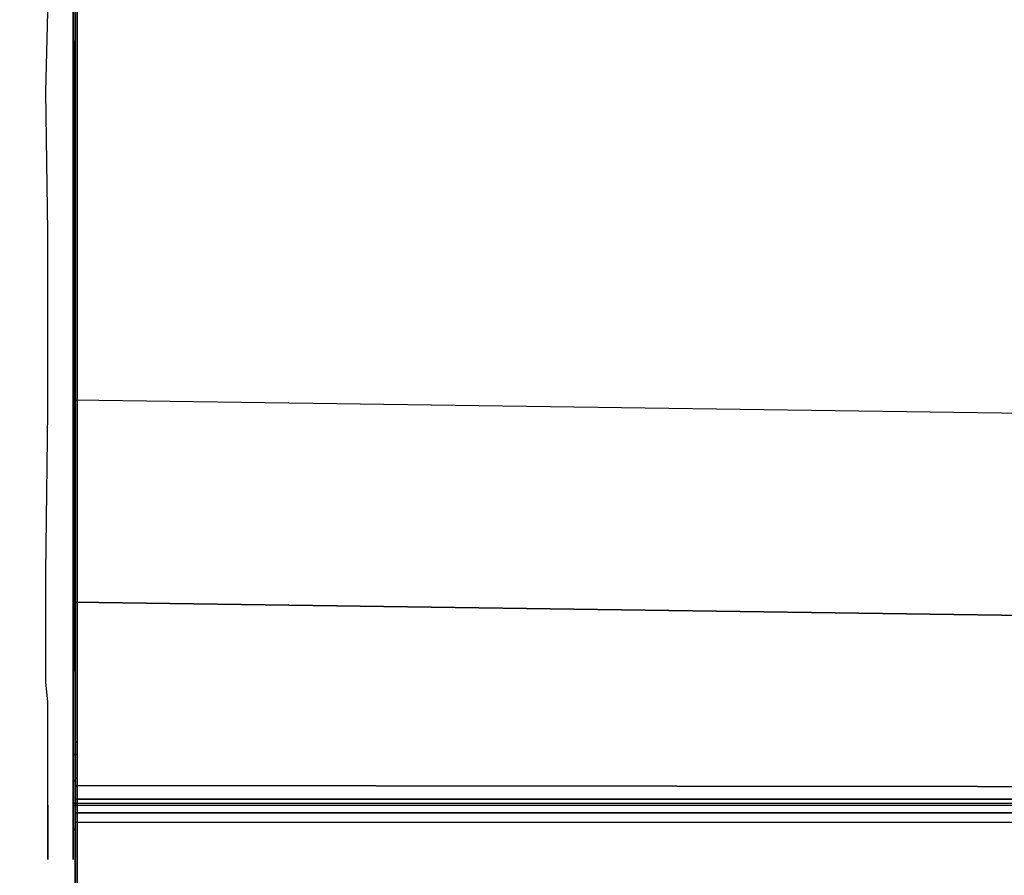
# Model space of a CAD drawing. Units: millimetres. Extents: x 62427 to 73339, y -22269 to -12736.
# Drawn here: x 64552 to 65170, y -19741 to -19203 of the extents above; entities that cross this region are included whole.
import ezdxf

# ---------------------------------------------------------------- set-up
doc = ezdxf.new("R2010")
doc.units = ezdxf.units.MM
doc.layers.add('МАФЫ НАШИ', color=7, linetype='Continuous', lineweight=25)

# ---------------------------------------------------------------- blocks, each defined once
blk = doc.blocks.new('прьнгл')
at = {"layer": 'МАФЫ НАШИ', "color": 7, "lineweight": 25}
for points in [[(46393.78, 35185.9), (46393.78, 35182.23), (46393.78, 35174.88), (46393.78, 35161.42), (46393.78, 35155.29), (46393.78, 35152.85), (46393.78, 35151.62), (46393.78, 35154.07), (46393.78, 35158.97), (46393.78, 35167.54), (46393.78, 35172.44), (46393.78, 35177.33), (46393.78, 35183.45), (46393.78, 35190.8), (46393.78, 35201.82), (46393.78, 35214.06), (46393.78, 35225.08), (46393.78, 35238.55), (46393.78, 35250.79), (46392.55, 35263.04), (46392.55, 35297.32), (46392.55, 35331.6), (46393.78, 35433.22), (46393.78, 35545.86), (46392.55, 35634.02), (46393.78, 35684.21)], [(46410.92, 35198.15), (46410.92, 35200.6), (46410.92, 35201.82), (46409.7, 35200.6), (46410.92, 35201.82), (46410.92, 35204.27), (46410.92, 35206.72), (46410.92, 35207.94), (46410.92, 35209.17), (46410.92, 35210.39), (46410.92, 35211.61), (46410.92, 35212.84), (46410.92, 35211.61), (46410.92, 35210.39), (46410.92, 35211.61), (46410.92, 35212.84), (46410.92, 35211.61), (46410.92, 35214.06), (46410.92, 35220.19), (46410.92, 35218.96), (46410.92, 35217.74), (46410.92, 35187.13), (46410.92, 35185.9), (46410.92, 35155.29), (46410.92, 35154.07), (46410.92, 35152.85), (46410.92, 35151.62), (46410.92, 35152.85), (46410.92, 35154.07), (46410.92, 35155.29), (46410.92, 35156.52), (46410.92, 35157.74), (46410.92, 35158.97), (46410.92, 35160.19), (46410.92, 35161.42), (46410.92, 35162.64), (46410.92, 35163.86), (46410.92, 35165.09), (46410.92, 35166.31), (46410.92, 35167.54), (46410.92, 35169.99), (46410.92, 35171.21), (46410.92, 35172.44), (46410.92, 35174.88), (46410.92, 35176.11), (46410.92, 35177.33), (46410.92, 35179.78), (46410.92, 35181.01), (46410.92, 35183.45), (46410.92, 35185.9), (46410.92, 35187.13), (46410.92, 35189.58), (46410.92, 35192.02), (46410.92, 35193.25), (46410.92, 35195.7), (46410.92, 35198.15), (46410.92, 35200.6), (46410.92, 35201.82), (46410.92, 35204.27), (46410.92, 35206.72), (46410.92, 35209.17), (46410.92, 35211.61), (46410.92, 35214.06), (46410.92, 35220.19), (46410.92, 35706.25), (46410.92, 35229.98), (46410.92, 35706.25), (46409.7, 35229.98), (46410.92, 35706.25)], [(46409.7, 35706.25), (46409.7, 35220.19), (46409.7, 35214.06), (46409.7, 35211.61), (46409.7, 35209.17), (46409.7, 35206.72), (46409.7, 35204.27), (46409.7, 35201.82), (46409.7, 35200.6), (46409.7, 35198.15), (46409.7, 35195.7), (46409.7, 35193.25), (46409.7, 35192.02), (46409.7, 35189.58), (46409.7, 35187.13), (46409.7, 35185.9), (46409.7, 35183.45), (46409.7, 35181.01), (46409.7, 35179.78), (46409.7, 35177.33), (46409.7, 35176.11), (46409.7, 35174.88), (46409.7, 35172.44), (46409.7, 35171.21), (46409.7, 35169.99), (46409.7, 35167.54), (46409.7, 35166.31), (46409.7, 35165.09), (46409.7, 35163.86), (46409.7, 35162.64), (46409.7, 35161.42), (46409.7, 35160.19), (46409.7, 35158.97), (46409.7, 35157.74), (46409.7, 35156.52), (46409.7, 35155.29), (46409.7, 35154.07), (46409.7, 35152.85), (46409.7, 35151.62), (46409.7, 35152.85), (46409.7, 35154.07), (46409.7, 35155.29), (46409.7, 35154.07), (46409.7, 35155.29), (46409.7, 35185.9), (46409.7, 35187.13), (46409.7, 35217.74), (46410.92, 35217.74), (46409.7, 35217.74), (46409.7, 35187.13), (46409.7, 35185.9), (46410.92, 35185.9), (46409.7, 35185.9), (46409.7, 35155.29), (46409.7, 35156.52), (46409.7, 35157.74), (46409.7, 35158.97), (46409.7, 35160.19), (46409.7, 35161.42), (46409.7, 35162.64), (46409.7, 35163.86), (46409.7, 35165.09), (46409.7, 35166.31), (46409.7, 35167.54), (46409.7, 35169.99), (46409.7, 35171.21), (46409.7, 35172.44), (46409.7, 35174.88), (46409.7, 35176.11), (46409.7, 35177.33), (46409.7, 35179.78), (46409.7, 35181.01), (46409.7, 35183.45), (46409.7, 35185.9), (46409.7, 35187.13), (46410.92, 35187.13), (46409.7, 35187.13), (46409.7, 35189.58), (46409.7, 35192.02), (46409.7, 35193.25), (46409.7, 35195.7), (46409.7, 35198.15), (46409.7, 35200.6), (46409.7, 35201.82), (46409.7, 35204.27), (46409.7, 35206.72), (46409.7, 35209.17), (46409.7, 35211.61), (46409.7, 35214.06), (46409.7, 35220.19), (46409.7, 35706.25)], [(46410.92, 35706.25), (46410.92, 35220.19), (46410.92, 35221.41), (46410.92, 35222.63), (46410.92, 35223.86), (46410.92, 35225.08), (46410.92, 35226.31), (46410.92, 35227.53), (46410.92, 35706.25), (46410.92, 35203.04), (46410.92, 35198.15), (46410.92, 35196.92), (46410.92, 35195.7), (46410.92, 35194.47), (46410.92, 35193.25), (46410.92, 35192.02), (46410.92, 35190.8), (46410.92, 35189.58), (46410.92, 35188.35), (46410.92, 35187.13), (46410.92, 35185.9), (46410.92, 35184.68), (46410.92, 35183.45), (46410.92, 35182.23), (46410.92, 35181.01), (46410.92, 35179.78), (46410.92, 35178.56), (46410.92, 35177.33), (46410.92, 35176.11), (46410.92, 35174.88), (46410.92, 35176.11), (46410.92, 35177.33), (46410.92, 35179.78), (46410.92, 35181.01), (46410.92, 35183.45), (46410.92, 35185.9), (46410.92, 35187.13), (46410.92, 35189.58), (46410.92, 35188.35), (46410.92, 35189.58), (46410.92, 35190.8), (46410.92, 35189.58), (46410.92, 35192.02), (46410.92, 35190.8), (46410.92, 35192.02), (46410.92, 35193.25), (46410.92, 35194.47), (46410.92, 35193.25), (46410.92, 35194.47), (46410.92, 35195.7), (46410.92, 35196.92), (46410.92, 35195.7), (46410.92, 35196.92), (46410.92, 35198.15), (47544.67, 35196.92)], [(47544.67, 35189.58), (46410.92, 35189.58), (46410.92, 35190.8), (46410.92, 35192.02), (46410.92, 35193.25), (46410.92, 35192.02), (46410.92, 35193.25), (46410.92, 35195.7), (46410.92, 35196.92), (46410.92, 35198.15), (46410.92, 35199.37), (46410.92, 35200.6), (46410.92, 35201.82), (46410.92, 35200.6), (46410.92, 35199.37), (46410.92, 35198.15), (46410.92, 35203.04), (46412.14, 35203.04), (46412.14, 35198.15), (46410.92, 35198.15), (46412.14, 35198.15), (46410.92, 35196.92), (46412.14, 35198.15), (46412.14, 35196.92), (46412.14, 35195.7), (46412.14, 35194.47), (46412.14, 35193.25), (46412.14, 35192.02), (46412.14, 35190.8), (46412.14, 35189.58), (46412.14, 35188.35), (46412.14, 35187.13), (46412.14, 35174.88), (46412.14, 35176.11), (46412.14, 35177.33), (46412.14, 35178.56), (46412.14, 35179.78), (46412.14, 35181.01), (46412.14, 35182.23), (46412.14, 35183.45), (46412.14, 35184.68), (46412.14, 35185.9), (46412.14, 35187.13), (46412.14, 35217.74), (46410.92, 35217.74), (46410.92, 35187.13), (46410.92, 35174.88), (46410.92, 35187.13), (46412.14, 35187.13), (46410.92, 35187.13), (46410.92, 35217.74), (46410.92, 35218.96), (46410.92, 35220.19), (46410.92, 35221.41), (46410.92, 35222.63), (46410.92, 35223.86), (46410.92, 35225.08), (46410.92, 35226.31), (46410.92, 35227.53), (46410.92, 35228.76), (46410.92, 35229.98), (46410.92, 35228.76), (46410.92, 35227.53), (46410.92, 35226.31), (46410.92, 35225.08), (46410.92, 35223.86), (46410.92, 35222.63), (46410.92, 35221.41), (46410.92, 35220.19), (46410.92, 35218.96), (46410.92, 35217.74), (46410.92, 35187.13), (46410.92, 35185.9), (46410.92, 35155.29), (46410.92, 35156.52), (46410.92, 35157.74), (46410.92, 35158.97), (46410.92, 35160.19), (46410.92, 35161.42), (46410.92, 35162.64), (46410.92, 35163.86), (46410.92, 35165.09), (46410.92, 35166.31), (46410.92, 35167.54), (46410.92, 35169.99), (46410.92, 35171.21), (46409.7, 35169.99), (46410.92, 35171.21), (46410.92, 35172.44), (46410.92, 35174.88), (46410.92, 35176.11), (46410.92, 35174.88), (46410.92, 35187.13), (46410.92, 35185.9), (46410.92, 35173.66), (46410.92, 35185.9), (47544.67, 35185.9)], [(47544.67, 35174.88), (46410.92, 35174.88), (46410.92, 35176.11), (46410.92, 35177.33), (46410.92, 35178.56), (46410.92, 35179.78), (46410.92, 35181.01), (46410.92, 35179.78), (46410.92, 35178.56), (46410.92, 35177.33), (46410.92, 35176.11), (46410.92, 35177.33), (46410.92, 35178.56), (46410.92, 35179.78), (46410.92, 35181.01), (46410.92, 35182.23), (46410.92, 35183.45), (46410.92, 35184.68), (46410.92, 35185.9), (46410.92, 35184.68), (46410.92, 35183.45), (46410.92, 35182.23), (46410.92, 35181.01), (47544.67, 35181.01)], [(46410.92, 35706.25), (46410.92, 35203.04), (46410.92, 35201.82), (46410.92, 35200.6), (46410.92, 35199.37), (46410.92, 35198.15), (46410.92, 35196.92)], [(46409.7, 35706.25), (46409.7, 35220.19), (46409.7, 35214.06), (46409.7, 35211.61), (46409.7, 35209.17), (46409.7, 35206.72), (46409.7, 35204.27), (46409.7, 35201.82), (46409.7, 35200.6), (46409.7, 35198.15), (46409.7, 35195.7), (46409.7, 35193.25), (46409.7, 35192.02), (46409.7, 35189.58), (46409.7, 35187.13), (46409.7, 35185.9), (46409.7, 35183.45), (46409.7, 35181.01), (46409.7, 35179.78), (46409.7, 35177.33), (46409.7, 35176.11), (46409.7, 35174.88), (46409.7, 35172.44), (46409.7, 35171.21), (46409.7, 35169.99), (46409.7, 35167.54), (46409.7, 35166.31), (46409.7, 35165.09), (46409.7, 35163.86), (46409.7, 35162.64), (46409.7, 35161.42), (46409.7, 35160.19), (46409.7, 35158.97), (46409.7, 35157.74), (46409.7, 35156.52), (46409.7, 35155.29), (46409.7, 35154.07), (46409.7, 35152.85), (46409.7, 35151.62), (46409.7, 35152.85), (46409.7, 35154.07), (46409.7, 35155.29), (46409.7, 35154.07), (46409.7, 35155.29), (46409.7, 35185.9), (46409.7, 35187.13), (46409.7, 35217.74), (46410.92, 35217.74), (46409.7, 35217.74), (46409.7, 35187.13), (46409.7, 35185.9), (46410.92, 35185.9), (46409.7, 35185.9), (46409.7, 35155.29), (46409.7, 35156.52), (46409.7, 35157.74), (46409.7, 35158.97), (46409.7, 35160.19), (46409.7, 35161.42), (46409.7, 35162.64), (46409.7, 35163.86), (46409.7, 35165.09), (46409.7, 35166.31), (46409.7, 35167.54), (46409.7, 35169.99), (46409.7, 35171.21), (46409.7, 35172.44), (46409.7, 35174.88), (46409.7, 35176.11), (46409.7, 35177.33), (46409.7, 35179.78), (46409.7, 35181.01), (46409.7, 35183.45), (46409.7, 35185.9), (46409.7, 35187.13), (46410.92, 35187.13), (46409.7, 35187.13), (46409.7, 35189.58), (46409.7, 35192.02), (46409.7, 35193.25), (46409.7, 35195.7), (46409.7, 35198.15), (46409.7, 35200.6), (46409.7, 35201.82), (46409.7, 35204.27), (46409.7, 35206.72), (46409.7, 35209.17), (46409.7, 35211.61), (46409.7, 35214.06), (46409.7, 35220.19), (46409.7, 35706.25)], [(46410.92, 35706.25), (46410.92, 35220.19), (46410.92, 35221.41), (46410.92, 35222.63), (46410.92, 35223.86), (46410.92, 35225.08), (46410.92, 35226.31), (46410.92, 35227.53), (46410.92, 35706.25), (46410.92, 35203.04), (46410.92, 35198.15), (46410.92, 35196.92), (46410.92, 35195.7), (46410.92, 35194.47), (46410.92, 35193.25), (46410.92, 35192.02), (46410.92, 35190.8), (46410.92, 35189.58), (46410.92, 35188.35), (46410.92, 35187.13), (46410.92, 35185.9), (46410.92, 35184.68), (46410.92, 35183.45), (46410.92, 35182.23), (46410.92, 35181.01), (46410.92, 35179.78), (46410.92, 35178.56), (46410.92, 35177.33), (46410.92, 35176.11), (46410.92, 35174.88), (46410.92, 35187.13), (46412.14, 35187.13), (46410.92, 35187.13), (46410.92, 35174.88), (46410.92, 35176.11), (46410.92, 35174.88), (46410.92, 35172.44), (46410.92, 35171.21), (46409.7, 35169.99), (46410.92, 35171.21), (46410.92, 35169.99), (46410.92, 35167.54), (46410.92, 35166.31), (46410.92, 35165.09), (46410.92, 35163.86), (46410.92, 35162.64), (46410.92, 35161.42), (46410.92, 35160.19), (46410.92, 35158.97), (46410.92, 35157.74), (46410.92, 35156.52), (46410.92, 35155.29), (46410.92, 35185.9), (46410.92, 35155.29), (46410.92, 35154.07), (46410.92, 35152.85), (46410.92, 35151.62), (46410.92, 35152.85), (46410.92, 35154.07), (46410.92, 35155.29), (46410.92, 35156.52), (46410.92, 35157.74), (46410.92, 35158.97), (46410.92, 35160.19), (46410.92, 35161.42), (46410.92, 35162.64), (46410.92, 35163.86), (46410.92, 35165.09), (46410.92, 35166.31), (46410.92, 35167.54), (46410.92, 35169.99), (46410.92, 35171.21), (46410.92, 35172.44), (46410.92, 35174.88), (46410.92, 35176.11), (46410.92, 35177.33), (46410.92, 35179.78), (46410.92, 35181.01), (46410.92, 35183.45), (46410.92, 35185.9), (46410.92, 35187.13), (46410.92, 35189.58), (46410.92, 35192.02), (46410.92, 35193.25), (46410.92, 35195.7), (46410.92, 35198.15), (46410.92, 35200.6), (46410.92, 35201.82), (46410.92, 35204.27), (46410.92, 35206.72), (46410.92, 35209.17), (46410.92, 35211.61), (46410.92, 35214.06), (46410.92, 35220.19), (46410.92, 35221.41), (46410.92, 35222.63), (46410.92, 35223.86), (46410.92, 35225.08), (46410.92, 35226.31), (46410.92, 35227.53), (46410.92, 35228.76), (46410.92, 35229.98), (46410.92, 35706.25), (46410.92, 35220.19), (46410.92, 35218.96), (46410.92, 35217.74), (46410.92, 35187.13), (46410.92, 35185.9), (46410.92, 35187.13), (46410.92, 35188.35), (46410.92, 35189.58), (46410.92, 35190.8), (46410.92, 35192.02), (46410.92, 35193.25), (46410.92, 35194.47), (46410.92, 35195.7), (46410.92, 35196.92), (46410.92, 35198.15), (46410.92, 35200.6), (46410.92, 35201.82), (46409.7, 35200.6), (46410.92, 35201.82), (46410.92, 35204.27), (46410.92, 35206.72), (46410.92, 35209.17), (46410.92, 35211.61), (46410.92, 35214.06), (46410.92, 35220.19), (46410.92, 35218.96), (46410.92, 35217.74), (46410.92, 35187.13), (46410.92, 35217.74), (46412.14, 35217.74), (46412.14, 35187.13), (46412.14, 35185.9), (46412.14, 35184.68), (46412.14, 35183.45), (46412.14, 35182.23), (46412.14, 35181.01), (46412.14, 35179.78), (46412.14, 35178.56), (46412.14, 35177.33), (46412.14, 35176.11), (46412.14, 35174.88), (46412.14, 35187.13), (46412.14, 35188.35), (46412.14, 35189.58), (46412.14, 35190.8), (46412.14, 35192.02), (46412.14, 35193.25), (46412.14, 35194.47), (46412.14, 35195.7), (46412.14, 35196.92), (46412.14, 35198.15), (46410.92, 35196.92), (46412.14, 35198.15), (46410.92, 35198.15), (46410.92, 35196.92), (46410.92, 35195.7), (46410.92, 35194.47), (46410.92, 35193.25), (46410.92, 35192.02), (46410.92, 35190.8), (46410.92, 35189.58), (46410.92, 35188.35), (46410.92, 35187.13), (46410.92, 35185.9), (46410.92, 35184.68), (46410.92, 35183.45), (46410.92, 35182.23), (46410.92, 35181.01), (46410.92, 35182.23), (46410.92, 35183.45), (46410.92, 35184.68), (46410.92, 35185.9), (46410.92, 35187.13), (46410.92, 35217.74), (46410.92, 35218.96), (46410.92, 35220.19), (46410.92, 35221.41), (46410.92, 35222.63), (46410.92, 35223.86), (46410.92, 35225.08), (46410.92, 35226.31), (46410.92, 35227.53), (46410.92, 35228.76), (46410.92, 35229.98), (46410.92, 35706.25), (46409.7, 35229.98), (46410.92, 35706.25)], [(46410.92, 35706.25), (46410.92, 35203.04), (46412.14, 35203.04), (46412.14, 35706.25)], [(46412.14, 35706.25), (46412.14, 35227.53), (46412.14, 35226.31), (46412.14, 35225.08), (46412.14, 35223.86), (46412.14, 35222.63), (46412.14, 35221.41), (46412.14, 35220.19), (46412.14, 35218.96), (46412.14, 35217.74), (46410.92, 35217.74), (46410.92, 35218.96), (46410.92, 35220.19), (46410.92, 35221.41), (46410.92, 35222.63), (46410.92, 35223.86), (46410.92, 35225.08), (46410.92, 35226.31), (46412.14, 35225.08), (46410.92, 35226.31), (46410.92, 35227.53), (46410.92, 35706.25)], [(46410.92, 35706.25), (46410.92, 35203.04), (46412.14, 35203.04), (46412.14, 35706.25)], [(46412.14, 35706.25), (46412.14, 35227.53), (46412.14, 35226.31), (46412.14, 35225.08), (46412.14, 35223.86), (46412.14, 35222.63), (46412.14, 35221.41), (46412.14, 35220.19), (46412.14, 35218.96), (46412.14, 35217.74), (46410.92, 35217.74), (46410.92, 35218.96), (46410.92, 35220.19), (46410.92, 35221.41), (46410.92, 35222.63), (46410.92, 35223.86), (46410.92, 35225.08), (46410.92, 35226.31), (46412.14, 35225.08), (46410.92, 35226.31), (46410.92, 35227.53), (46410.92, 35706.25)], [(47544.67, 35181.01), (46410.92, 35181.01), (46410.92, 35179.78), (46410.92, 35181.01), (46410.92, 35182.23), (46410.92, 35183.45), (46410.92, 35184.68), (46410.92, 35185.9), (46410.92, 35184.68), (46410.92, 35183.45), (46410.92, 35182.23), (46410.92, 35183.45), (46410.92, 35184.68), (46410.92, 35185.9), (46410.92, 35187.13), (46410.92, 35188.35), (46410.92, 35189.58), (46410.92, 35190.8), (46410.92, 35192.02), (46410.92, 35193.25), (46410.92, 35192.02), (46410.92, 35190.8), (46410.92, 35189.58), (47544.67, 35189.58)], [(47544.67, 35196.92), (46410.92, 35198.15), (46410.92, 35196.92), (46410.92, 35195.7), (46410.92, 35194.47), (46410.92, 35195.7), (46410.92, 35196.92), (46410.92, 35198.15), (46410.92, 35199.37), (46410.92, 35200.6), (46410.92, 35201.82), (46410.92, 35200.6), (46410.92, 35199.37), (46410.92, 35198.15), (46410.92, 35196.92), (46410.92, 35195.7), (46410.92, 35194.47), (46410.92, 35193.25), (46410.92, 35194.47), (46410.92, 35193.25), (46410.92, 35192.02), (46410.92, 35190.8), (46410.92, 35189.58), (46410.92, 35188.35), (46410.92, 35187.13), (46410.92, 35185.9), (46410.92, 35187.13), (47544.67, 35187.13)], [(47544.67, 35174.88), (46410.92, 35174.88), (46410.92, 35176.11), (46410.92, 35177.33), (46410.92, 35176.11), (46410.92, 35177.33), (46410.92, 35178.56), (46410.92, 35179.78), (46410.92, 35178.56), (46410.92, 35177.33), (46410.92, 35176.11), (46410.92, 35177.33), (46410.92, 35179.78), (46410.92, 35181.01), (46410.92, 35183.45), (46410.92, 35185.9), (46410.92, 35187.13), (46410.92, 35189.58), (46410.92, 35192.02), (46410.92, 35193.25), (46410.92, 35195.7), (46410.92, 35198.15), (46410.92, 35199.37), (46410.92, 35200.6), (46410.92, 35201.82), (46410.92, 35203.04), (46410.92, 35706.25)], [(47544.67, 35181.01), (46410.92, 35181.01), (46410.92, 35182.23), (46410.92, 35181.01), (46410.92, 35179.78), (46410.92, 35178.56), (46410.92, 35177.33), (46410.92, 35178.56), (46410.92, 35177.33), (46410.92, 35176.11), (46410.92, 35174.88), (46410.92, 35176.11), (46410.92, 35174.88), (46410.92, 35173.66), (46410.92, 35174.88), (46410.92, 35187.13), (46410.92, 35185.9), (46410.92, 35173.66), (46410.92, 35185.9), (47544.67, 35185.9)], [(46412.14, 34752.53), (46412.14, 35231.25), (46412.14, 34728.04)], [(46412.14, 34752.53), (46412.14, 35231.25), (46412.14, 34728.04)]]:
    blk.add_lwpolyline(points, dxfattribs=at)
for points in [[(46410.92, 35440.62), (46410.92, 35424.7), (46410.92, 35439.39), (46410.92, 35455.31)], [(46410.92, 35440.62), (46410.92, 35424.7), (46410.92, 35439.39), (46410.92, 35455.31)], [(47544.67, 35313.28), (47544.67, 35297.37), (46410.92, 35313.28), (46410.92, 35330.42), (46410.92, 35346.34), (46410.92, 35362.26), (46410.92, 35378.17), (46410.92, 35394.09), (46410.92, 35410.01), (46410.92, 35424.7), (46410.92, 35440.62), (47544.67, 35424.7), (47544.67, 35410.01), (47544.67, 35394.09), (47544.67, 35378.17), (47544.67, 35362.26), (47544.67, 35346.34), (47544.67, 35330.42)], [(47544.67, 35313.28), (47544.67, 35297.37), (46410.92, 35313.28), (46410.92, 35330.42), (46410.92, 35346.34), (46410.92, 35362.26), (46410.92, 35378.17), (46410.92, 35394.09), (46410.92, 35410.01), (46410.92, 35424.7), (46410.92, 35440.62), (47544.67, 35424.7), (47544.67, 35410.01), (47544.67, 35394.09), (47544.67, 35378.17), (47544.67, 35362.26), (47544.67, 35346.34), (47544.67, 35330.42)], [(46410.92, 35410.01), (46410.92, 35394.09), (46410.92, 35408.78), (46410.92, 35424.7)], [(46410.92, 35410.01), (46410.92, 35394.09), (46410.92, 35408.78), (46410.92, 35424.7)], [(46410.92, 35378.17), (46410.92, 35394.09), (46410.92, 35378.17), (46410.92, 35362.26)], [(46410.92, 35378.17), (46410.92, 35394.09), (46410.92, 35378.17), (46410.92, 35362.26)], [(46410.92, 35330.42), (46410.92, 35346.34), (46410.92, 35362.26), (46410.92, 35346.34), (46410.92, 35329.2), (46410.92, 35313.28)], [(46410.92, 35330.42), (46410.92, 35346.34), (46410.92, 35362.26), (46410.92, 35346.34), (46410.92, 35329.2), (46410.92, 35313.28)], [(47544.67, 34728.04), (47544.67, 34726.82), (47544.67, 34725.6), (47544.67, 34724.37), (46410.92, 34724.37), (46410.92, 34725.6), (46410.92, 34726.82), (46410.92, 34728.04), (46410.92, 35231.25), (46410.92, 35247.17), (46410.92, 35264.31), (46410.92, 35280.23), (46410.92, 35297.37), (46410.92, 35313.28), (47544.67, 35297.37), (47544.67, 35280.23), (47544.67, 35264.31), (47544.67, 35247.17), (47544.67, 35231.25)], [(46410.92, 35297.37), (46410.92, 35313.28), (46410.92, 35297.37), (46410.92, 35280.23)], [(47544.67, 34728.04), (47544.67, 34726.82), (47544.67, 34725.6), (47544.67, 34724.37), (46410.92, 34724.37), (46410.92, 34725.6), (46410.92, 34726.82), (46410.92, 34728.04), (46410.92, 35231.25), (46410.92, 35247.17), (46410.92, 35264.31), (46410.92, 35280.23), (46410.92, 35297.37), (46410.92, 35313.28), (47544.67, 35297.37), (47544.67, 35280.23), (47544.67, 35264.31), (47544.67, 35247.17), (47544.67, 35231.25)], [(46410.92, 35297.37), (46410.92, 35313.28), (46410.92, 35297.37), (46410.92, 35280.23)], [(46410.92, 35264.31), (46410.92, 35280.23), (46410.92, 35264.31), (46410.92, 35247.17)], [(46410.92, 35264.31), (46410.92, 35280.23), (46410.92, 35264.31), (46410.92, 35247.17)], [(46410.92, 35231.25), (46410.92, 35247.17), (46410.92, 35231.25), (46410.92, 34728.04)], [(46410.92, 35231.25), (46410.92, 35247.17), (46410.92, 35231.25), (46410.92, 34728.04)]]:
    blk.add_lwpolyline(points, close=True, dxfattribs=at)
at = {"layer": 'МАФЫ НАШИ', "color": 7}
blk.add_spline([(44251.81, 37278.32), (44309.81, 36890.79), (44648.17, 36298), (45393.78, 35145.8), (45496.31, 34558.93), (45637, 33841.28), (46027.1, 33040.52), (46409.43, 32613.62)], degree=3, dxfattribs=at)

msp = doc.modelspace()

# ---------------------------------------------------------------- block references
at = {"layer": 'МАФЫ НАШИ'}
msp.add_blockref('прьнгл', (18175.67, -54882.28), dxfattribs=at)

doc.saveas('drawing.dxf')
